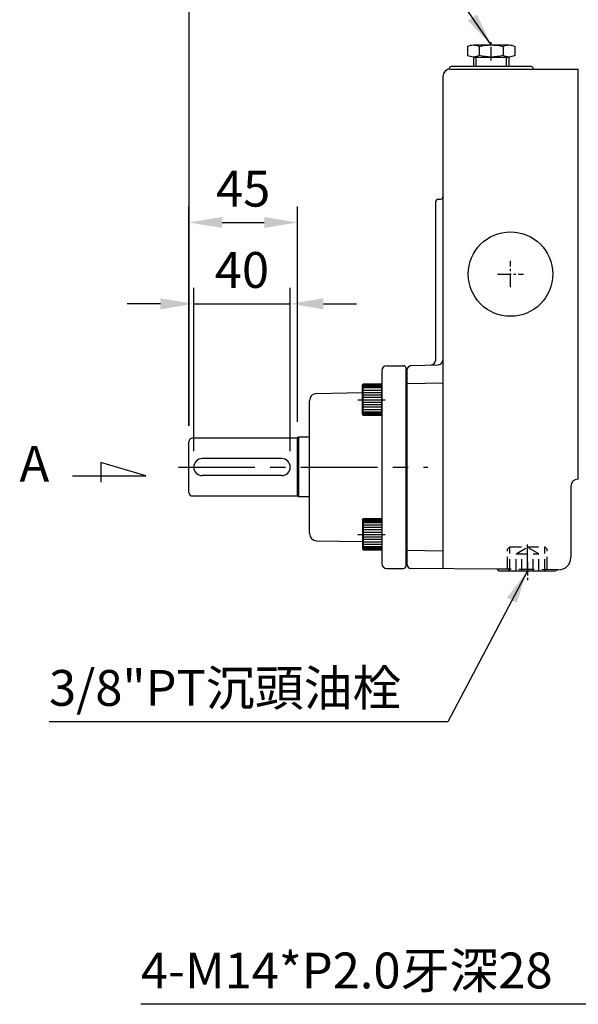
# Model space of a CAD drawing. Extents: x 10 to 1484, y 10 to 1082.
# Drawn here: x 382 to 613, y 428 to 836 of the extents above; entities that cross this region are included whole.
import ezdxf

# ---------------------------------------------------------------- set-up
doc = ezdxf.new("R2010")
doc.units = 0
for name, pattern in [('CENTER', [50.800000000000004, 31.75, -6.35, 6.35, -6.35]), ('CENTER2', [28.575000000000003, 19.05, -3.175, 3.175, -3.175]), ('HIDDEN', [9.524999999999999, 6.35, -3.175])]:
    doc.linetypes.add(name, pattern=pattern)
doc.layers.get('Defpoints').update_dxf_attribs({"linetype": 'CONTINUOUS'})
for name, color, linetype in [('BASE', 251, 'CONTINUOUS'), ('CENTER', 6, 'CENTER'), ('DIM', 3, 'CONTINUOUS'), ('HACHURE', 1, 'CONTINUOUS'), ('HIDDEN', 4, 'HIDDEN'), ('MAIN', 7, 'CONTINUOUS')]:
    doc.layers.add(name, color=color, linetype=linetype)
doc.styles.add('CHINA', font='romanc.shx', dxfattribs={"bigfont": 'china.shx'})
doc.dimstyles.new('CHINA', dxfattribs={"dimscale": 5.5, "dimtxt": 2.7, "dimasz": 2.5, "dimexe": 1.2, "dimexo": 1.2, "dimgap": 1.2, "dimtad": 1, "dimdec": 3, "dimzin": 9, "dimdsep": 46, "dimtxsty": 'CHINA', "dimcen": 0, "dimclrd": 256, "dimclre": 256, "dimclrt": 256, "dimadec": 0, "dimazin": 2, "dimtm": 1e-09, "dimtfac": 0.7, "dimtdec": 3, "dimtmove": 0, "dimatfit": 3, "dimfxl": 0, "dimtolj": 1, "dimtzin": 9, "dimlwd": -1, "dimlwe": -1, "dimarcsym": 0})

# ---------------------------------------------------------------- blocks, each defined once
blk = doc.blocks.new('A$C74BC1509')
at = {"layer": 'CENTER', "linetype": 'CENTER2', "ltscale": 0.3}
blk.add_line((2.069202764687361e-08, 9.815151979131684), (8.097320435484107, 9.815151979131713), dxfattribs=at)
at = {"layer": 'MAIN'}
for p, q in [((1.507607170951985, 2.453788000566846), (1.507607170951985, 17.17651595769641)), ((5.917375920984597, 19.63030395055139), (2.097838420919373, 19.63030395055137)), ((6.507607170951985, 2.453788000566874), (6.507607170951985, 17.17651595769644)), ((5.917375920984597, 14.72272796484148), (2.097838420919373, 14.72272796484145)), ((5.917375920984568, 4.90757599342183), (2.097838420919402, 4.907575993421801)), ((5.917375920984568, 7.711946636845823e-09), (2.097838420919402, 7.711918215136393e-09))]:
    blk.add_line(p, q, dxfattribs=at)
for centre, radius, start, end in [((6.903329985246415, 17.17651595769641), 5.395722814294431, 152.9501599396145, 207.0498400603855), ((1.111884356657555, 17.17651595769644), 5.395722814294431, 332.9501599396145, 27.04984006038556), ((22.2051515531779, 9.815151979131656), 20.6975443822259, 166.2840207037724, 193.7159792962276), ((-14.18993721127393, 9.815151979131684), 20.6975443822259, 346.2840207037724, 13.71597929622762), ((6.90332998524633, 2.453788000566846), 5.395722814294338, 152.9501599396145, 207.0498400603855), ((1.11188435665764, 2.453788000566874), 5.395722814294338, 332.9501599396145, 27.04984006038556)]:
    blk.add_arc(centre, radius, start, end, dxfattribs=at)
blk = doc.blocks.new('*D27')
at = {"layer": 'Defpoints', "color": 0}
for p in [(946.9816230939978, 967.6107670073989), (946.9816230939978, 771.2749759568635), (452.0816230939968, 660.8918075373329)]:
    blk.add_point(p, dxfattribs=at)
at = {"layer": 'DIM'}
for p, q in [((946.9816230939978, 777.8749759568635), (946.9816230939978, 974.2107670073989)), ((465.8316230939968, 967.6107670073989), (933.2316230939978, 967.6107670073989))]:
    blk.add_line(p, q, dxfattribs=at)
for points in [[(465.8316230939968, 969.9024336740655), (465.8316230939968, 965.3191003407322), (452.0816230939968, 967.6107670073989)], [(933.2316230939978, 969.9024336740655), (933.2316230939978, 965.3191003407322), (946.9816230939978, 967.6107670073989)]]:
    blk.add_solid(points, dxfattribs=at)
at = {"layer": 'DIM', "insert": (699.5316230939973, 985.5250527216846), "char_height": 14.85, "attachment_point": 5, "style": 'CHINA'}
blk.add_mtext('\\A1;(495)', dxfattribs=at)
blk = doc.blocks.new('*D28')
at = {"layer": 'Defpoints', "color": 0}
for p in [(786.6816230939976, 924.4519208746665), (786.6816230939976, 832.8553758458647), (452.0816230939968, 660.8918075373329)]:
    blk.add_point(p, dxfattribs=at)
at = {"layer": 'DIM'}
blk.add_line((465.8316230939968, 924.4519208746665), (772.9316230939976, 924.4519208746665), dxfattribs=at)
for points in [[(465.8316230939968, 926.7435875413331), (465.8316230939968, 922.1602542079999), (452.0816230939968, 924.4519208746665)], [(772.9316230939976, 926.7435875413331), (772.9316230939976, 922.1602542079999), (786.6816230939976, 924.4519208746665)]]:
    blk.add_solid(points, dxfattribs=at)
at = {"layer": 'DIM', "insert": (619.3816230939972, 938.4769208746665), "char_height": 14.85, "attachment_point": 5, "style": 'CHINA'}
blk.add_mtext('\\A1;335', dxfattribs=at)
blk = doc.blocks.new('A$C5B891168')
at = {"layer": 'CENTER', "ltscale": 0.5}
blk.add_line((1.132850400153984e-07, 6.499999962336744), (11.29137481280324, 6.499999962336744), dxfattribs=at)
at = {"layer": 'HACHURE', "ltscale": 0.04}
for p, q in [((2.279466164073767, 12.49999996233674), (9.990791029478913, 12.49999996233674)), ((2.279466164073767, 11.99999996233663), (9.990791029478913, 11.99999996233674)), ((2.279466164073739, 11.49999996233674), (9.990791029478913, 11.49999996233674)), ((2.279466164073739, 10.49999996233663), (9.990791029478913, 10.49999996233674)), ((2.279466164073739, 9.49999996233663), (9.990791029478913, 9.499999962336744)), ((2.279466164073739, 8.49999996233663), (9.990791029478913, 8.499999962336744)), ((2.279466164073739, 7.499999962336631), (9.990791029478913, 7.499999962336744)), ((2.279466164073739, 5.499999962336858), (9.990791029478913, 5.499999962336744)), ((2.279466164073739, 4.499999962336858), (9.990791029478913, 4.499999962336744)), ((2.279466164073739, 3.499999962336858), (9.990791029478913, 3.499999962336744)), ((2.279466164073739, 2.499999962336858), (9.990791029478913, 2.499999962336744)), ((2.279466164073739, 1.499999962336744), (9.990791029478913, 1.499999962336744)), ((2.279466164073739, 0.9999999623368581), (9.990791029478913, 0.9999999623367444)), ((2.279466164073739, 0.4999999623367444), (9.990791029478913, 0.4999999623367444))]:
    blk.add_line(p, q, dxfattribs=at)
at = {"layer": 'MAIN'}
for p, q in [((1.990791029478942, 12.49999996233674), (2.279466164073767, 12.99999996233674)), ((1.990791029478913, 0.4999999623367444), (1.990791029478942, 12.49999996233674)), ((2.279466164073739, -3.766325562537531e-08), (2.279466164073767, 12.99999996233674)), ((9.990791029478913, 12.99999996233674), (2.279466164073767, 12.99999996233674)), ((9.990791029478913, -3.766325562537531e-08), (9.990791029478913, 12.99999996233674)), ((9.990791029478913, -3.766325562537531e-08), (9.990791029478913, 12.99999996233674)), ((1.990791029478913, 0.4999999623367444), (2.279466164073739, -3.766325562537531e-08)), ((9.990791029478913, -3.766325562537531e-08), (2.279466164073739, -3.766325562537531e-08))]:
    blk.add_line(p, q, dxfattribs=at)
blk = doc.blocks.new('*D44')
at = {"layer": 'Defpoints', "color": 0}
for p in [(497.0816230939972, 751.7902226690171), (497.0816230939972, 662.505019319156), (452.0816230939968, 660.8918075373329)]:
    blk.add_point(p, dxfattribs=at)
at = {"layer": 'DIM'}
for p, q in [((452.0816230939968, 667.4918075373329), (452.0816230939968, 758.3902226690171)), ((497.0816230939972, 669.105019319156), (497.0816230939972, 758.3902226690171)), ((465.8316230939968, 751.7902226690171), (483.3316230939972, 751.7902226690171))]:
    blk.add_line(p, q, dxfattribs=at)
for points in [[(465.8316230939968, 754.0818893356837), (465.8316230939968, 749.4985560023505), (452.0816230939968, 751.7902226690171)], [(483.3316230939972, 754.0818893356837), (483.3316230939972, 749.4985560023505), (497.0816230939972, 751.7902226690171)]]:
    blk.add_solid(points, dxfattribs=at)
at = {"layer": 'DIM', "insert": (474.581623093997, 765.8152226690171), "char_height": 14.85, "attachment_point": 5, "style": 'CHINA'}
blk.add_mtext('\\A1;45', dxfattribs=at)
blk = doc.blocks.new('*D45')
at = {"layer": 'Defpoints', "color": 0}
for p in [(494.0816230939972, 718.077778131209), (454.0816230939972, 650.391807537332), (494.0816230939972, 650.391807537332)]:
    blk.add_point(p, dxfattribs=at)
at = {"layer": 'DIM'}
for p, q in [((454.0816230939972, 656.9918075373321), (454.0816230939972, 724.677778131209)), ((494.0816230939972, 656.9918075373321), (494.0816230939972, 724.677778131209)), ((440.3316230939972, 718.077778131209), (426.5816230939972, 718.077778131209)), ((454.0816230939972, 718.077778131209), (494.0816230939972, 718.077778131209)), ((507.8316230939972, 718.077778131209), (521.5816230939972, 718.077778131209))]:
    blk.add_line(p, q, dxfattribs=at)
for points in [[(440.3316230939972, 720.3694447978756), (440.3316230939972, 715.7861114645424), (454.0816230939972, 718.077778131209)], [(507.8316230939972, 720.3694447978756), (507.8316230939972, 715.7861114645424), (494.0816230939972, 718.077778131209)]]:
    blk.add_solid(points, dxfattribs=at)
at = {"layer": 'DIM', "insert": (474.0816230939972, 732.102778131209), "char_height": 14.85, "attachment_point": 5, "style": 'CHINA'}
blk.add_mtext('\\A1;40', dxfattribs=at)

msp = doc.modelspace()

# ---------------------------------------------------------------- linework, layer by layer
at = {"layer": 'CENTER', "linetype": 'CENTER2', "ltscale": 0.3}
for p, q in [((585.3816230939977, 724.9529348725108), (585.3816230939977, 735.8306802021531)), ((579.9427504291766, 730.3918075373319), (590.8204957588189, 730.3918075373319)), ((592.3816230939971, 611.1628352579543), (592.381623093997, 603.0655148431622))]:
    msp.add_line(p, q, dxfattribs=at)
at = {"layer": 'CENTER'}
for p, q in [((447.7394349645724, 650.3918075373319), (551.0816230939977, 650.3918075373319)), ((592.3816230939971, 606.470428713448), (592.3816230939971, 618.3326887373723))]:
    msp.add_line(p, q, dxfattribs=at)
at = {"layer": 'DIM'}
for p, q in [((452.0816230939968, 847.2607743812905), (452.0816230939968, 667.4918075373329)), ((415.5891661791138, 652.2784983978299), (415.5891661791138, 644.1746248494846)), ((434.199726545718, 646.7526765121747), (415.5891661791138, 652.2784983978299)), ((403.9228362173512, 646.7526765121747), (434.199726545718, 646.7526765121747))]:
    msp.add_line(p, q, dxfattribs=at)
at = {"layer": 'HACHURE'}
msp.add_line((497.4911991161421, 662.7918075373316), (497.4911991161421, 637.9918075373325), dxfattribs=at)
at = {"layer": 'HIDDEN', "ltscale": 0.75}
for p, q in [((584.1316230939971, 616.3918075373315), (585.1316230939971, 617.3918075373315)), ((584.1316230939971, 608.3918075373315), (584.1316230939971, 616.3918075373315)), ((585.1316230939971, 617.3918075373315), (599.6316230939971, 617.3918075373315)), ((585.1316230939971, 607.3918075373315), (585.1316230939971, 617.3918075373315)), ((587.681623093997, 614.3918075373315), (592.3816230939971, 617.1053538025226)), ((597.0816230939969, 614.3918075373315), (592.3816230939971, 617.1053538025226)), ((600.6316230939971, 616.3918075373315), (599.6316230939971, 617.3918075373315)), ((599.6316230939971, 607.3918075373315), (599.6316230939971, 617.3918075373315)), ((600.6316230939971, 608.3918075373315), (600.6316230939971, 616.3918075373315)), ((587.681623093997, 607.3918075373315), (587.681623093997, 614.3918075373315)), ((587.681623093997, 614.3918075373315), (597.0816230939969, 614.3918075373315)), ((590.0316230939969, 607.3918075373315), (590.0316230939969, 614.3918075373315)), ((594.731623093997, 607.3918075373315), (594.731623093997, 614.3918075373315)), ((597.0816230939969, 607.3918075373315), (597.0816230939969, 614.3918075373315)), ((584.1316230939971, 608.3918075373315), (585.1316230939971, 607.3918075373315)), ((600.6316230939971, 608.3918075373315), (599.6316230939971, 607.3918075373315)), ((585.1316230939971, 607.3918075373315), (599.6316230939971, 607.3918075373315))]:
    msp.add_line(p, q, dxfattribs=at)
at = {"layer": 'HIDDEN'}
msp.add_line((604.7548103244178, 607.8474849786833), (579.9024396198295, 608.0643683321093), dxfattribs=at)
at = {"layer": 'MAIN'}
for p, q in [((593.9159343191911, 816.3918075373465), (560.847311868805, 816.3918075373465)), ((570.1316230939979, 816.3918075373465), (570.1316230939979, 820.3918075373465)), ((584.6316230939979, 820.3918075373465), (584.6316230939979, 816.3918075373465)), ((557.3816230939976, 812.3918075373319), (557.3816230939976, 608.2609045204701)), ((559.8479210417861, 815.4267070340491), (559.8450127911785, 815.3434256330395)), ((560.3816230939976, 815.3918075373319), (613.3816230939976, 815.3918075373319)), ((595.21532514621, 815.4267070340491), (595.2165438634906, 815.3918075373319)), ((613.3816230939981, 645.3918075373319), (613.3816230939976, 815.3918075373319)), ((554.381623093999, 694.5676304733881), (554.3816230939981, 760.426118762525)), ((555.346723597296, 761.4255095895439), (556.4165225907002, 761.462867793595)), ((532.0816230939968, 690.3918075373324), (532.0816230940018, 610.3918075373322)), ((534.0816230939968, 692.3918075373324), (541.0816230939959, 692.3918075373319)), ((542.0816230939995, 609.3918075373324), (542.0816230939959, 691.3918075373319)), ((542.3816230939976, 690.4604299877176), (542.3816230939976, 610.3744299585217)), ((544.3118241005925, 692.4592116417559), (555.4514220874028, 692.8482149752842)), ((502.0816230939972, 622.8635512745232), (502.0816230939968, 677.9200638001405)), ((505.0292658746853, 680.9196068856097), (524.0816230939976, 681.2521670179067)), ((497.0816230939972, 662.3918075373319), (453.5816230939968, 662.3918075373329)), ((497.4911991161421, 662.7918075373316), (497.0816230939972, 662.505019319156)), ((497.0816230939972, 638.2785957555084), (497.0816230939968, 662.5050193191557)), ((502.0816230939972, 662.7918075373311), (497.4911991161412, 662.7918075373311)), ((452.0816230939972, 639.8918075373329), (452.0816230939968, 660.8918075373329)), ((490.5816230939972, 653.8918075373322), (457.5816230939972, 653.8918075373326)), ((490.5816230939972, 646.8918075373322), (457.5816230939972, 646.8918075373326)), ((610.3816230939972, 642.3918075373319), (610.3816230939972, 612.8422052584422)), ((497.0816230939972, 638.3918075373319), (453.5816230939972, 638.3918075373329)), ((497.4911991161416, 637.9918075373328), (497.0816230939972, 638.2785957555084)), ((502.0816230939972, 637.991807537333), (497.4911991161416, 637.9918075373328)), ((505.0292658746857, 619.864008189054), (524.0816230939976, 619.5314480567572)), ((534.0816230939968, 608.3918075373324), (541.0816230939968, 608.3918075373324)), ((579.9024396198295, 608.0643683321093), (544.3641700230007, 608.374506112393)), ((580.8473118688046, 607.3918075373315), (603.9159343191902, 607.3918075373315)), ((605.3379904165056, 607.8423956431213), (604.7548103244178, 607.8474849786833))]:
    msp.add_line(p, q, dxfattribs=at)
at = {"layer": 'MAIN', "color": 1}
for p, q in [((571.1316230939979, 816.3918075373465), (571.1316230939979, 820.3918075373465)), ((583.6316230939979, 820.3918075373465), (583.6316230939979, 816.3918075373465)), ((557.3816230939976, 685.214411043589), (542.3816230939976, 684.9525850696657)), ((557.3816230939976, 615.5692040310739), (542.3816230939976, 615.8310300049968))]:
    msp.add_line(p, q, dxfattribs=at)
at = {"layer": 'MAIN'}
msp.add_circle((585.3816230939979, 730.3918075373319), 17.5, dxfattribs=at)
for centre, radius, start, end in [((560.847311868805, 815.3918075373465), 1, 90, 177.9999999999963), ((593.9159343191911, 815.3918075373465), 1, 2.000000000003726, 90), ((560.3816230939981, 812.3918075373319), 3, 90, 180), ((555.3816230939981, 760.426118762525), 1, 92.00000000000365, 180), ((556.3816230939981, 762.462258620614), 1, 272.0000000000036, 0), ((552.3816230939985, 694.742234320847), 2, 272.0000000000036, 0), ((555.3816230939976, 694.8469966293221), 2, 272.0000000000036, 0), ((534.0816230939968, 690.3918075373324), 2, 90, 180), ((541.0816230939959, 691.3918075373319), 1, 0, 90), ((544.3816230939976, 690.4604299877176), 2, 92.00000000000365, 180), ((505.0816230939968, 677.9200638001405), 3, 91.00000000000175, 180), ((453.5816230939968, 660.8918075373329), 1.5, 90, 180), ((457.5816230939972, 650.3918075373326), 3.5, 90, 270), ((490.5816230939972, 650.3918075373322), 3.5, 270, 90), ((613.3816230939976, 642.3918075373319), 3, 90, 180), ((453.5816230939972, 639.8918075373329), 1.5, 180, 270), ((505.0816230939972, 622.8635512745232), 3, 180, 268.9999999999982), ((605.3816230939976, 612.8422052584422), 5, 269.4999999999955, 0), ((534.0816230939968, 610.3918075373324), 2, 180, 270), ((541.0816230939968, 609.3918075373324), 1, 270, 0), ((544.3816230939976, 610.3744299585217), 2, 180, 269.4999999999955), ((580.8473118688046, 608.3918075373315), 1, 199.1134191678275, 270), ((603.9159343191902, 608.3918075373315), 1, 270, 327.0216181895699)]:
    msp.add_arc(centre, radius, start, end, dxfattribs=at)

# ---------------------------------------------------------------- block references
at = {"layer": 'BASE', "xscale": -1}
for name, p, rotation in [('A$C74BC1509', (567.5664711148663, 818.8842003663947), 270), ('A$C5B891168', (522.0908320645186, 628.9610896428005), 180)]:
    msp.add_blockref(name, p, dxfattribs=dict(at, rotation=rotation))
at = {"layer": 'BASE'}
msp.add_blockref('A$C5B891168', (522.0908320645186, 671.8225254318634), dxfattribs=at)

# ---------------------------------------------------------------- texts
at = {"layer": 'DIM', "style": 'CHINA'}
msp.add_text('A', height=14.85, dxfattribs=at).set_placement((381.8974642408543, 644.351995205524))
at = {"layer": 'DIM', "char_height": 14.85, "attachment_point": 7, "style": 'CHINA'}
for s, insert in [('\\A1;3/8"PT沉頭油栓', (394.126750368369, 551.4154794252287)), ('\\A1;4-M14*P2.0牙深28', (432.2047240174645, 434.277675960435))]:
    msp.add_mtext(s, dxfattribs=dict(at, insert=insert))

# ---------------------------------------------------------------- dimensions: what is measured, and where the dimension line sits
at = {"layer": 'DIM'}
for base, p2, override, picture, middle in [((946.9816230939978, 967.6107670073989), (946.9816230939978, 771.2749759568635), {"dimdec": 0, "dimpost": '(<>)', "dimse1": 1, "dimsd1": 0}, '*D27', (699.5316230939973, 985.5250527216846)), ((786.6816230939976, 924.4519208746665), (786.6816230939976, 832.8553758458647), {"dimdec": 0, "dimpost": '<>', "dimse1": 1, "dimse2": 1, "dimsd1": 0}, '*D28', (619.3816230939972, 938.4769208746665))]:
    dim = msp.add_linear_dim(base=base, p1=(452.0816230939968, 660.8918075373329), p2=p2, dimstyle='CHINA', override=override, dxfattribs=at)
    dim.commit()
    dim.dimension.update_dxf_attribs({"geometry": picture, "text_midpoint": middle})
for base, p1, p2, picture, middle in [((497.0816230939972, 751.7902226690171), (452.0816230939968, 660.8918075373329), (497.0816230939972, 662.505019319156), '*D44', (474.581623093997, 765.8152226690171)), ((494.0816230939972, 718.077778131209), (454.0816230939972, 650.391807537332), (494.0816230939972, 650.391807537332), '*D45', (474.0816230939972, 732.102778131209))]:
    dim = msp.add_linear_dim(base=base, p1=p1, p2=p2, dimstyle='CHINA', dxfattribs=at)
    dim.commit()
    dim.dimension.update_dxf_attribs({"geometry": picture, "text_midpoint": middle})

# ---------------------------------------------------------------- leaders
at = {"layer": 'DIM', "annotation_type": 0, "has_hookline": 1, "hookline_direction": 1}
for points, text_width in [([(577.381623093998, 825.3918075373465), (556.6674895570304, 855.6615098872735), (542.9174895570304, 855.6615098872735)], 130.7330357142858), ([(592.3816230939971, 607.3918075373315), (559.4410360826548, 544.8154794252287), (545.6910360826548, 544.8154794252287)], 144.9642857142858), ([(676.681623093998, 455.3918075373317), (649.3172240174645, 427.677675960435), (635.5672240174645, 427.677675960435)], 196.7624999999999)]:
    msp.add_leader(points, dimstyle='CHINA', override={"dimgap": 1.2, "dimtad": 1}, dxfattribs=dict(at, text_width=text_width))

doc.saveas('drawing.dxf')
